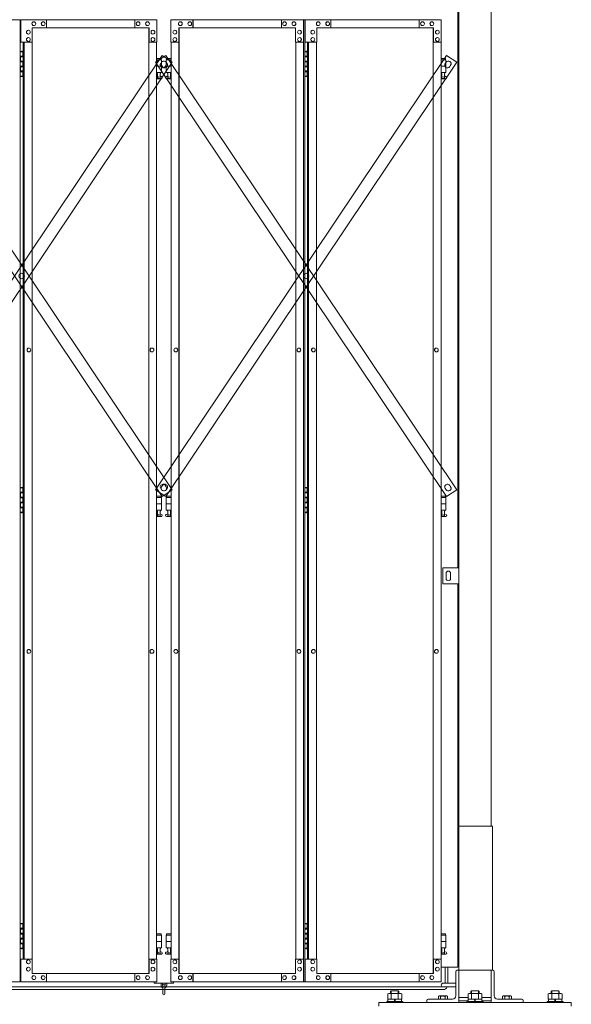
# Model space of a CAD drawing. Units: millimetres. Extents: x 5012 to 33146, y 470 to 10471.
# Drawn here: x 12882 to 14600, y 2254 to 5325 of the extents above; entities that cross this region are included whole.
import ezdxf

# ---------------------------------------------------------------- set-up
doc = ezdxf.new("R2010")
doc.units = ezdxf.units.MM
doc.layers.add('実線', color=3, linetype='Continuous', lineweight=18)
doc.layers.add('細線', color=4, linetype='Continuous', lineweight=9)

msp = doc.modelspace()

# ---------------------------------------------------------------- linework, layer by layer
at = {"layer": '実線', "ltscale": 0.05}
for p, q in [((14350, 6760), (14350, 2810)), ((14250, 6360), (14250, 2260)), ((14247, 3615), (14247, 6045)), ((12467, 5324.6), (12883.6, 5324.6)), ((12883.6, 5324.6), (12883.6, 2324.6)), ((13309, 5324.6), (12884.8, 5324.6)), ((12884.8, 5254.6), (12884.8, 5324.6)), ((12925.7, 5318.1), (12925.8, 5318.1)), ((12955, 5318.1), (12955.1, 5318.1)), ((12964.8, 5324.6), (12964.8, 5299.6)), ((13240.1, 5324.6), (13240.1, 5299.6)), ((13240.6, 5299.6), (13240.6, 5324.6)), ((13250.4, 5318.1), (13250.5, 5318.1)), ((13279.7, 5318.1), (13279.8, 5318.1)), ((13309, 5324.6), (13309, 5254.6)), ((13353, 5324.6), (13769.6, 5324.6)), ((13353, 5324.6), (13353, 5254.6)), ((13382.3, 5318.1), (13382.2, 5318.1)), ((13411.6, 5318.1), (13411.5, 5318.1)), ((13421.4, 5299.6), (13421.4, 5324.6)), ((13421.9, 5324.6), (13421.9, 5299.6)), ((13697.2, 5324.6), (13697.2, 5299.6)), ((13707, 5318.1), (13706.9, 5318.1)), ((13736.3, 5318.1), (13736.2, 5318.1)), ((13765.6, 5254.6), (13765.6, 5324.6)), ((13766.1, 2324.6), (13766.1, 5324.6)), ((13769.6, 5324.6), (13769.6, 2324.6)), ((14195, 5324.6), (13770.8, 5324.6)), ((13770.8, 5254.6), (13770.8, 5324.6)), ((13811.7, 5318.1), (13811.8, 5318.1)), ((13841, 5318.1), (13841.1, 5318.1)), ((13850.8, 5324.6), (13850.8, 5299.6)), ((14126.1, 5324.6), (14126.1, 5299.6)), ((14126.6, 5299.6), (14126.6, 5324.6)), ((14136.4, 5318.1), (14136.5, 5318.1)), ((14165.7, 5318.1), (14165.8, 5318.1)), ((14195, 5324.6), (14195, 5254.6)), ((12908.6, 5291.6), (12908.8, 5291.6)), ((13284.6, 5299.6), (12920.9, 5299.6)), ((12920.9, 5299.6), (12920.9, 5254.6)), ((12925.7, 5306.1), (12925.8, 5306.1)), ((12955, 5306.1), (12955.1, 5306.1)), ((13250.4, 5306.1), (13250.5, 5306.1)), ((13279.7, 5306.1), (13279.8, 5306.1)), ((13283.6, 5299.6), (13283.6, 2349.6)), ((13284, 2349.6), (13284, 5299.6)), ((13284.6, 5254.6), (13284.6, 5299.6)), ((13296.8, 5291.6), (13296.9, 5291.6)), ((13365.2, 5291.6), (13365.1, 5291.6)), ((13377.4, 5299.6), (13741.1, 5299.6)), ((13377.4, 5254.6), (13377.4, 5299.6)), ((13378, 2349.6), (13378, 5299.6)), ((13378.4, 5299.6), (13378.4, 2349.6)), ((13382.3, 5306.1), (13382.2, 5306.1)), ((13411.6, 5306.1), (13411.5, 5306.1)), ((13707, 5306.1), (13706.9, 5306.1)), ((13736.3, 5306.1), (13736.2, 5306.1)), ((13741.1, 5299.6), (13741.1, 5254.6)), ((13753.4, 5291.6), (13753.2, 5291.6)), ((13794.6, 5291.6), (13794.8, 5291.6)), ((14170.6, 5299.6), (13806.9, 5299.6)), ((13806.9, 5299.6), (13806.9, 5254.6)), ((13811.7, 5306.1), (13811.8, 5306.1)), ((13841, 5306.1), (13841.1, 5306.1)), ((14136.4, 5306.1), (14136.5, 5306.1)), ((14165.7, 5306.1), (14165.8, 5306.1)), ((14169.6, 5299.6), (14169.6, 2349.6)), ((14170, 2349.6), (14170, 5299.6)), ((14170.6, 5254.6), (14170.6, 5299.6)), ((14182.8, 5291.6), (14182.9, 5291.6)), ((12920.9, 5254.6), (12884.8, 5254.6)), ((12892.4, 5254.6), (12892.4, 2394.6)), ((12895.9, 2394.6), (12895.9, 5254.6)), ((12908.6, 5279.6), (12908.8, 5279.6)), ((12908.6, 5268.6), (12908.8, 5268.6)), ((12908.6, 5256.6), (12908.8, 5256.6)), ((12920.3, 5254.6), (12920.3, 2394.6)), ((13309, 5254.6), (13284, 5254.6)), ((13296.8, 5279.6), (13296.9, 5279.6)), ((13296.8, 5268.6), (13296.9, 5268.6)), ((13296.8, 5256.6), (13296.9, 5256.6)), ((13308.4, 2394.6), (13308.4, 5254.6)), ((13353, 5254.6), (13378, 5254.6)), ((13353.6, 2394.6), (13353.6, 5254.6)), ((13365.2, 5279.6), (13365.1, 5279.6)), ((13365.2, 5268.6), (13365.1, 5268.6)), ((13365.2, 5256.6), (13365.1, 5256.6)), ((13741.1, 5254.6), (13766.1, 5254.6)), ((13741.7, 5254.6), (13741.7, 2394.6)), ((13753.4, 5279.6), (13753.2, 5279.6)), ((13753.4, 5268.6), (13753.2, 5268.6)), ((13753.4, 5256.6), (13753.2, 5256.6)), ((13806.9, 5254.6), (13770.8, 5254.6)), ((13778.4, 5254.6), (13778.4, 2394.6)), ((13781.9, 2394.6), (13781.9, 5254.6)), ((13794.6, 5279.6), (13794.8, 5279.6)), ((13794.6, 5268.6), (13794.8, 5268.6)), ((13794.6, 5256.6), (13794.8, 5256.6)), ((13806.3, 5254.6), (13806.3, 2394.6)), ((14195, 5254.6), (14170, 5254.6)), ((14182.8, 5279.6), (14182.9, 5279.6)), ((14182.8, 5268.6), (14182.9, 5268.6)), ((14182.8, 5256.6), (14182.9, 5256.6)), ((14194.4, 2394.6), (14194.4, 5254.6)), ((12883.6, 5224.6), (12891.5, 5224.6)), ((12887, 5226.1), (12884.5, 5225.6)), ((12884.5, 5224.6), (12884.5, 5225.6)), ((12888, 5226.1), (12887, 5226.1)), ((12888, 5226.1), (12889, 5226.1)), ((12889, 5226.1), (12891.5, 5225.6)), ((12891.5, 5224.6), (12891.5, 5225.6)), ((12891.5, 5208.6), (12891.5, 5224.6)), ((12892, 5224.6), (12892.4, 5224.6)), ((12892, 5208.6), (12892, 5224.6)), ((13769.6, 5224.6), (13777.5, 5224.6)), ((13773, 5226.1), (13770.5, 5225.6)), ((13770.5, 5224.6), (13770.5, 5225.6)), ((13774, 5226.1), (13773, 5226.1)), ((13774, 5226.1), (13775, 5226.1)), ((13775, 5226.1), (13777.5, 5225.6)), ((13777.5, 5224.6), (13777.5, 5225.6)), ((13777.5, 5208.6), (13777.5, 5224.6)), ((13778, 5224.6), (13778.4, 5224.6)), ((13778, 5208.6), (13778, 5224.6)), ((12884, 5211.1), (12891.5, 5211.1)), ((12884, 5211.1), (12884, 5193.1)), ((12884, 5193.1), (12891.5, 5193.1)), ((12884.5, 5211.1), (12884.5, 5193.1)), ((12884.5, 5208.6), (12892, 5208.6)), ((12884.5, 5195.6), (12892, 5195.6)), ((12891.5, 5177.6), (12891.5, 5195.6)), ((12892, 5177.6), (12892, 5195.6)), ((13322.5, 5203.6), (13308.4, 5203.6)), ((13308.4, 5199.6), (13323.5, 5199.6)), ((13322.5, 5203.6), (13322.5, 5199.6)), ((13323.5, 5199.6), (13323.5, 5159.6)), ((13353.6, 5199.6), (13338.5, 5199.6)), ((13338.5, 5199.6), (13338.5, 5159.6)), ((13339.5, 5203.6), (13339.5, 5199.6)), ((13339.5, 5203.6), (13353.6, 5203.6)), ((13770, 5211.1), (13777.5, 5211.1)), ((13770, 5211.1), (13770, 5193.1)), ((13770, 5193.1), (13777.5, 5193.1)), ((13770.5, 5211.1), (13770.5, 5193.1)), ((13770.5, 5208.6), (13778, 5208.6)), ((13770.5, 5195.6), (13778, 5195.6)), ((13777.5, 5177.6), (13777.5, 5195.6)), ((13778, 5177.6), (13778, 5195.6)), ((14208.5, 5203.6), (14194.4, 5203.6)), ((14194.4, 5199.6), (14209.5, 5199.6)), ((14208.5, 5203.6), (14208.5, 5199.6)), ((14209.5, 5199.6), (14209.5, 5159.6)), ((12884, 5180.1), (12884.5, 5180.1)), ((12884, 5180.1), (12884, 5162.1)), ((12884, 5162.1), (12891.5, 5162.1)), ((12884.5, 5180.1), (12891.5, 5180.1)), ((12884.5, 5180.1), (12884.5, 5162.1)), ((12884.5, 5177.6), (12892, 5177.6)), ((12884.5, 5164.6), (12892, 5164.6)), ((12891.5, 5148.6), (12891.5, 5164.6)), ((12892, 5148.6), (12892, 5164.6)), ((13308.4, 5179.6), (13323.5, 5179.6)), ((13308.4, 5159.6), (13323.5, 5159.6)), ((13310, 5159.6), (13310, 5156.6)), ((13320, 5159.6), (13320, 5156.6)), ((13353.6, 5179.6), (13338.5, 5179.6)), ((13353.6, 5159.6), (13338.5, 5159.6)), ((13342, 5159.6), (13342, 5156.6)), ((13352, 5159.6), (13352, 5156.6)), ((13770, 5180.1), (13770.5, 5180.1)), ((13770, 5180.1), (13770, 5162.1)), ((13770, 5162.1), (13777.5, 5162.1)), ((13770.5, 5180.1), (13777.5, 5180.1)), ((13770.5, 5180.1), (13770.5, 5162.1)), ((13770.5, 5177.6), (13778, 5177.6)), ((13770.5, 5164.6), (13778, 5164.6)), ((13777.5, 5148.6), (13777.5, 5164.6)), ((13778, 5148.6), (13778, 5164.6)), ((14194.4, 5179.6), (14209.5, 5179.6)), ((14194.4, 5159.6), (14209.5, 5159.6)), ((14196, 5159.6), (14196, 5156.6)), ((14206, 5159.6), (14206, 5156.6)), ((12891.5, 5148.6), (12883.6, 5148.6)), ((12884.5, 5148.6), (12884.5, 5147.6)), ((12887, 5147.1), (12884.5, 5147.6)), ((12888, 5147.1), (12887, 5147.1)), ((12888, 5147.1), (12889, 5147.1)), ((12889, 5147.1), (12891.5, 5147.6)), ((12891.5, 5148.6), (12891.5, 5147.6)), ((12892.4, 5148.6), (12892, 5148.6)), ((13308.4, 5147.8), (13310.8, 5149)), ((13323, 5140.6), (13308.4, 5140.6)), ((13310, 5156.6), (13310.8, 5156.6)), ((13310.8, 5141.6), (13310.8, 5156.6)), ((13319.2, 5141.6), (13310.8, 5141.6)), ((13319.2, 5141.6), (13319.2, 5156.6)), ((13320, 5156.6), (13319.2, 5156.6)), ((13324.4, 5146.2), (13319.2, 5149)), ((13337.6, 5146.2), (13342.8, 5149)), ((13339, 5140.6), (13353.6, 5140.6)), ((13342, 5156.6), (13342.8, 5156.6)), ((13342.8, 5141.6), (13342.8, 5156.6)), ((13342.8, 5141.6), (13351.2, 5141.6)), ((13351.2, 5141.6), (13351.2, 5156.6)), ((13352, 5156.6), (13351.2, 5156.6)), ((13353.6, 5147.8), (13351.2, 5149)), ((13777.5, 5148.6), (13769.6, 5148.6)), ((13770.5, 5148.6), (13770.5, 5147.6)), ((13773, 5147.1), (13770.5, 5147.6)), ((13774, 5147.1), (13773, 5147.1)), ((13774, 5147.1), (13775, 5147.1)), ((13775, 5147.1), (13777.5, 5147.6)), ((13777.5, 5148.6), (13777.5, 5147.6)), ((13778.4, 5148.6), (13778, 5148.6)), ((14194.4, 5147.8), (14196.8, 5149)), ((14209, 5140.6), (14194.4, 5140.6)), ((14196, 5156.6), (14196.8, 5156.6)), ((14196.8, 5141.6), (14196.8, 5156.6)), ((14205.2, 5141.6), (14196.8, 5141.6)), ((14205.2, 5141.6), (14205.2, 5156.6)), ((14206, 5156.6), (14205.2, 5156.6)), ((14210.4, 5146.2), (14205.2, 5149)), ((12910.4, 4300.6), (12910.5, 4300.6)), ((13293.7, 4300.6), (13293.8, 4300.6)), ((13368.3, 4300.6), (13368.2, 4300.6)), ((13751.6, 4300.6), (13751.5, 4300.6)), ((13796.4, 4300.6), (13796.5, 4300.6)), ((14179.7, 4300.6), (14179.8, 4300.6)), ((12910.4, 4288.6), (12910.5, 4288.6)), ((13293.7, 4288.6), (13293.8, 4288.6)), ((13368.3, 4288.6), (13368.2, 4288.6)), ((13751.6, 4288.6), (13751.5, 4288.6)), ((13796.4, 4288.6), (13796.5, 4288.6)), ((14179.7, 4288.6), (14179.8, 4288.6)), ((12883.6, 3864.6), (12891.5, 3864.6)), ((12884, 3851.1), (12891.5, 3851.1)), ((12884, 3851.1), (12884, 3833.1)), ((12887, 3866.1), (12884.5, 3865.6)), ((12884.5, 3864.6), (12884.5, 3865.6)), ((12884.5, 3851.1), (12884.5, 3833.1)), ((12884.5, 3848.6), (12892, 3848.6)), ((12888, 3866.1), (12887, 3866.1)), ((12888, 3866.1), (12889, 3866.1)), ((12889, 3866.1), (12891.5, 3865.6)), ((12891.5, 3864.6), (12891.5, 3865.6)), ((12891.5, 3848.6), (12891.5, 3864.6)), ((12892, 3864.6), (12892.4, 3864.6)), ((12892, 3848.6), (12892, 3864.6)), ((13322.5, 3838.6), (13308.4, 3838.6)), ((13322.5, 3838.6), (13322.5, 3834.6)), ((13339.5, 3838.6), (13339.5, 3834.6)), ((13339.5, 3838.6), (13353.6, 3838.6)), ((13769.6, 3864.6), (13777.5, 3864.6)), ((13770, 3851.1), (13777.5, 3851.1)), ((13770, 3851.1), (13770, 3833.1)), ((13773, 3866.1), (13770.5, 3865.6)), ((13770.5, 3864.6), (13770.5, 3865.6)), ((13770.5, 3851.1), (13770.5, 3833.1)), ((13770.5, 3848.6), (13778, 3848.6)), ((13774, 3866.1), (13773, 3866.1)), ((13774, 3866.1), (13775, 3866.1)), ((13775, 3866.1), (13777.5, 3865.6)), ((13777.5, 3864.6), (13777.5, 3865.6)), ((13777.5, 3848.6), (13777.5, 3864.6)), ((13778, 3864.6), (13778.4, 3864.6)), ((13778, 3848.6), (13778, 3864.6)), ((14208.5, 3838.6), (14194.4, 3838.6)), ((14208.5, 3838.6), (14208.5, 3834.6)), ((12884, 3833.1), (12891.5, 3833.1)), ((12884, 3820.1), (12884.5, 3820.1)), ((12884, 3820.1), (12884, 3802.1)), ((12884.5, 3835.6), (12892, 3835.6)), ((12884.5, 3820.1), (12891.5, 3820.1)), ((12884.5, 3820.1), (12884.5, 3802.1)), ((12884.5, 3817.6), (12892, 3817.6)), ((12891.5, 3817.6), (12891.5, 3835.6)), ((12892, 3817.6), (12892, 3835.6)), ((13308.4, 3834.6), (13323.5, 3834.6)), ((13308.4, 3814.6), (13323.5, 3814.6)), ((13323.5, 3834.6), (13323.5, 3794.6)), ((13353.6, 3834.6), (13338.5, 3834.6)), ((13338.5, 3834.6), (13338.5, 3794.6)), ((13353.6, 3814.6), (13338.5, 3814.6)), ((13770, 3833.1), (13777.5, 3833.1)), ((13770, 3820.1), (13770.5, 3820.1)), ((13770, 3820.1), (13770, 3802.1)), ((13770.5, 3835.6), (13778, 3835.6)), ((13770.5, 3820.1), (13777.5, 3820.1)), ((13770.5, 3820.1), (13770.5, 3802.1)), ((13770.5, 3817.6), (13778, 3817.6)), ((13777.5, 3817.6), (13777.5, 3835.6)), ((13778, 3817.6), (13778, 3835.6)), ((14194.4, 3834.6), (14209.5, 3834.6)), ((14194.4, 3814.6), (14209.5, 3814.6)), ((14209.5, 3834.6), (14209.5, 3794.6)), ((12891.5, 3788.6), (12883.6, 3788.6)), ((12884, 3802.1), (12891.5, 3802.1)), ((12884.5, 3804.6), (12892, 3804.6)), ((12884.5, 3788.6), (12884.5, 3787.6)), ((12887, 3787.1), (12884.5, 3787.6)), ((12888, 3787.1), (12887, 3787.1)), ((12888, 3787.1), (12889, 3787.1)), ((12889, 3787.1), (12891.5, 3787.6)), ((12891.5, 3788.6), (12891.5, 3804.6)), ((12891.5, 3788.6), (12891.5, 3787.6)), ((12892, 3788.6), (12892, 3804.6)), ((12892.4, 3788.6), (12892, 3788.6)), ((13308.4, 3794.6), (13323.5, 3794.6)), ((13308.4, 3782.8), (13310.8, 3784)), ((13310, 3794.6), (13310, 3791.6)), ((13310, 3791.6), (13310.8, 3791.6)), ((13310.8, 3776.6), (13310.8, 3791.6)), ((13319.2, 3776.6), (13319.2, 3791.6)), ((13320, 3791.6), (13319.2, 3791.6)), ((13324.4, 3781.2), (13319.2, 3784)), ((13320, 3794.6), (13320, 3791.6)), ((13337.6, 3781.2), (13342.8, 3784)), ((13353.6, 3794.6), (13338.5, 3794.6)), ((13342, 3794.6), (13342, 3791.6)), ((13342, 3791.6), (13342.8, 3791.6)), ((13342.8, 3776.6), (13342.8, 3791.6)), ((13351.2, 3776.6), (13351.2, 3791.6)), ((13352, 3791.6), (13351.2, 3791.6)), ((13353.6, 3782.8), (13351.2, 3784)), ((13352, 3794.6), (13352, 3791.6)), ((13777.5, 3788.6), (13769.6, 3788.6)), ((13770, 3802.1), (13777.5, 3802.1)), ((13770.5, 3804.6), (13778, 3804.6)), ((13770.5, 3788.6), (13770.5, 3787.6)), ((13773, 3787.1), (13770.5, 3787.6)), ((13774, 3787.1), (13773, 3787.1)), ((13774, 3787.1), (13775, 3787.1)), ((13775, 3787.1), (13777.5, 3787.6)), ((13777.5, 3788.6), (13777.5, 3804.6)), ((13777.5, 3788.6), (13777.5, 3787.6)), ((13778, 3788.6), (13778, 3804.6)), ((13778.4, 3788.6), (13778, 3788.6)), ((14194.4, 3794.6), (14209.5, 3794.6)), ((14194.4, 3782.8), (14196.8, 3784)), ((14196, 3794.6), (14196, 3791.6)), ((14196, 3791.6), (14196.8, 3791.6)), ((14196.8, 3776.6), (14196.8, 3791.6)), ((14205.2, 3776.6), (14205.2, 3791.6)), ((14206, 3791.6), (14205.2, 3791.6)), ((14210.4, 3781.2), (14205.2, 3784)), ((14206, 3794.6), (14206, 3791.6)), ((13323, 3775.6), (13308.4, 3775.6)), ((13319.2, 3776.6), (13310.8, 3776.6)), ((13339, 3775.6), (13353.6, 3775.6)), ((13342.8, 3776.6), (13351.2, 3776.6)), ((14209, 3775.6), (14194.4, 3775.6)), ((14205.2, 3776.6), (14196.8, 3776.6)), ((14200, 3615), (14250, 3615)), ((14200, 3565), (14200, 3615)), ((14210, 3598), (14210, 3590)), ((14224, 3598), (14224, 3590)), ((14250, 3615), (14250, 3565)), ((14250, 3565), (14200, 3565)), ((14210, 3582), (14210, 3590)), ((14224, 3582), (14224, 3590)), ((14247, 2370), (14247, 3565)), ((12910.4, 3360.6), (12910.5, 3360.6)), ((12910.4, 3348.6), (12910.5, 3348.6)), ((13293.7, 3360.6), (13293.8, 3360.6)), ((13293.7, 3348.6), (13293.8, 3348.6)), ((13368.3, 3360.6), (13368.2, 3360.6)), ((13368.3, 3348.6), (13368.2, 3348.6)), ((13751.6, 3360.6), (13751.5, 3360.6)), ((13751.6, 3348.6), (13751.5, 3348.6)), ((13796.4, 3360.6), (13796.5, 3360.6)), ((13796.4, 3348.6), (13796.5, 3348.6)), ((14179.7, 3360.6), (14179.8, 3360.6)), ((14179.7, 3348.6), (14179.8, 3348.6)), ((14355, 2810), (14250, 2810)), ((14355, 2360), (14355, 2810)), ((12883.6, 2504.6), (12891.5, 2504.6)), ((12884, 2491.1), (12891.5, 2491.1)), ((12884, 2491.1), (12884, 2473.1)), ((12887, 2506.1), (12884.5, 2505.6)), ((12884.5, 2504.6), (12884.5, 2505.6)), ((12884.5, 2491.1), (12884.5, 2473.1)), ((12884.5, 2488.6), (12892, 2488.6)), ((12888, 2506.1), (12887, 2506.1)), ((12888, 2506.1), (12889, 2506.1)), ((12889, 2506.1), (12891.5, 2505.6)), ((12891.5, 2504.6), (12891.5, 2505.6)), ((12891.5, 2488.6), (12891.5, 2504.6)), ((12892, 2504.6), (12892.4, 2504.6)), ((12892, 2488.6), (12892, 2504.6)), ((13769.6, 2504.6), (13777.5, 2504.6)), ((13770, 2491.1), (13777.5, 2491.1)), ((13770, 2491.1), (13770, 2473.1)), ((13773, 2506.1), (13770.5, 2505.6)), ((13770.5, 2504.6), (13770.5, 2505.6)), ((13770.5, 2491.1), (13770.5, 2473.1)), ((13770.5, 2488.6), (13778, 2488.6)), ((13774, 2506.1), (13773, 2506.1)), ((13774, 2506.1), (13775, 2506.1)), ((13775, 2506.1), (13777.5, 2505.6)), ((13777.5, 2504.6), (13777.5, 2505.6)), ((13777.5, 2488.6), (13777.5, 2504.6)), ((13778, 2504.6), (13778.4, 2504.6)), ((13778, 2488.6), (13778, 2504.6)), ((12884, 2473.1), (12891.5, 2473.1)), ((12884, 2460.1), (12884.5, 2460.1)), ((12884, 2460.1), (12884, 2442.1)), ((12884.5, 2475.6), (12892, 2475.6)), ((12884.5, 2460.1), (12891.5, 2460.1)), ((12884.5, 2460.1), (12884.5, 2442.1)), ((12884.5, 2457.6), (12892, 2457.6)), ((12891.5, 2457.6), (12891.5, 2475.6)), ((12892, 2457.6), (12892, 2475.6)), ((13322.5, 2473.6), (13308.4, 2473.6)), ((13308.4, 2469.6), (13323.5, 2469.6)), ((13322.5, 2473.6), (13322.5, 2469.6)), ((13323.5, 2469.6), (13323.5, 2429.6)), ((13353.6, 2469.6), (13338.5, 2469.6)), ((13338.5, 2469.6), (13338.5, 2429.6)), ((13339.5, 2473.6), (13339.5, 2469.6)), ((13339.5, 2473.6), (13353.6, 2473.6)), ((13770, 2473.1), (13777.5, 2473.1)), ((13770, 2460.1), (13770.5, 2460.1)), ((13770, 2460.1), (13770, 2442.1)), ((13770.5, 2475.6), (13778, 2475.6)), ((13770.5, 2460.1), (13777.5, 2460.1)), ((13770.5, 2460.1), (13770.5, 2442.1)), ((13770.5, 2457.6), (13778, 2457.6)), ((13777.5, 2457.6), (13777.5, 2475.6)), ((13778, 2457.6), (13778, 2475.6)), ((14208.5, 2473.6), (14194.4, 2473.6)), ((14194.4, 2469.6), (14209.5, 2469.6)), ((14208.5, 2473.6), (14208.5, 2469.6)), ((14209.5, 2469.6), (14209.5, 2429.6)), ((12891.5, 2428.6), (12883.6, 2428.6)), ((12884, 2442.1), (12891.5, 2442.1)), ((12884.5, 2444.6), (12892, 2444.6)), ((12884.5, 2428.6), (12884.5, 2427.6)), ((12887, 2427.1), (12884.5, 2427.6)), ((12888, 2427.1), (12887, 2427.1)), ((12888, 2427.1), (12889, 2427.1)), ((12889, 2427.1), (12891.5, 2427.6)), ((12891.5, 2428.6), (12891.5, 2444.6)), ((12891.5, 2428.6), (12891.5, 2427.6)), ((12892, 2428.6), (12892, 2444.6)), ((12892.4, 2428.6), (12892, 2428.6)), ((13308.4, 2449.6), (13323.5, 2449.6)), ((13308.4, 2429.6), (13323.5, 2429.6)), ((13310, 2429.6), (13310, 2426.6)), ((13310, 2426.6), (13310.8, 2426.6)), ((13310.8, 2411.6), (13310.8, 2426.6)), ((13319.2, 2411.6), (13319.2, 2426.6)), ((13320, 2426.6), (13319.2, 2426.6)), ((13320, 2429.6), (13320, 2426.6)), ((13353.6, 2449.6), (13338.5, 2449.6)), ((13353.6, 2429.6), (13338.5, 2429.6)), ((13342, 2429.6), (13342, 2426.6)), ((13342, 2426.6), (13342.8, 2426.6)), ((13342.8, 2411.6), (13342.8, 2426.6)), ((13351.2, 2411.6), (13351.2, 2426.6)), ((13352, 2426.6), (13351.2, 2426.6)), ((13352, 2429.6), (13352, 2426.6)), ((13777.5, 2428.6), (13769.6, 2428.6)), ((13770, 2442.1), (13777.5, 2442.1)), ((13770.5, 2444.6), (13778, 2444.6)), ((13770.5, 2428.6), (13770.5, 2427.6)), ((13773, 2427.1), (13770.5, 2427.6)), ((13774, 2427.1), (13773, 2427.1)), ((13774, 2427.1), (13775, 2427.1)), ((13775, 2427.1), (13777.5, 2427.6)), ((13777.5, 2428.6), (13777.5, 2444.6)), ((13777.5, 2428.6), (13777.5, 2427.6)), ((13778, 2428.6), (13778, 2444.6)), ((13778.4, 2428.6), (13778, 2428.6)), ((14194.4, 2449.6), (14209.5, 2449.6)), ((14194.4, 2429.6), (14209.5, 2429.6)), ((14196, 2429.6), (14196, 2426.6)), ((14196, 2426.6), (14196.8, 2426.6)), ((14196.8, 2411.6), (14196.8, 2426.6)), ((14205.2, 2411.6), (14205.2, 2426.6)), ((14206, 2426.6), (14205.2, 2426.6)), ((14206, 2429.6), (14206, 2426.6)), ((13308.4, 2417.8), (13310.8, 2419)), ((13323, 2410.6), (13308.4, 2410.6)), ((13319.2, 2411.6), (13310.8, 2411.6)), ((13324.4, 2416.2), (13319.2, 2419)), ((13337.6, 2416.2), (13342.8, 2419)), ((13339, 2410.6), (13353.6, 2410.6)), ((13342.8, 2411.6), (13351.2, 2411.6)), ((13353.6, 2417.8), (13351.2, 2419)), ((14194.4, 2417.8), (14196.8, 2419)), ((14209, 2410.6), (14194.4, 2410.6)), ((14205.2, 2411.6), (14196.8, 2411.6)), ((14210.4, 2416.2), (14205.2, 2419)), ((12920.9, 2394.6), (12884.8, 2394.6)), ((12884.8, 2394.6), (12884.8, 2324.6)), ((12908.6, 2392.6), (12908.8, 2392.6)), ((12908.6, 2380.6), (12908.8, 2380.6)), ((12908.6, 2369.6), (12908.8, 2369.6)), ((12920.9, 2349.6), (12920.9, 2394.6)), ((13309, 2394.6), (13284, 2394.6)), ((13284.6, 2394.6), (13284.6, 2349.6)), ((13296.8, 2392.6), (13296.9, 2392.6)), ((13296.8, 2380.6), (13296.9, 2380.6)), ((13296.8, 2369.6), (13296.9, 2369.6)), ((13309, 2324.6), (13309, 2394.6)), ((13353, 2324.6), (13353, 2394.6)), ((13353, 2394.6), (13378, 2394.6)), ((13365.2, 2392.6), (13365.1, 2392.6)), ((13365.2, 2380.6), (13365.1, 2380.6)), ((13365.2, 2369.6), (13365.1, 2369.6)), ((13377.4, 2394.6), (13377.4, 2349.6)), ((13741.1, 2349.6), (13741.1, 2394.6)), ((13741.1, 2394.6), (13766.1, 2394.6)), ((13753.4, 2392.6), (13753.2, 2392.6)), ((13753.4, 2380.6), (13753.2, 2380.6)), ((13753.4, 2369.6), (13753.2, 2369.6)), ((13765.6, 2394.6), (13765.6, 2324.6)), ((13806.9, 2394.6), (13770.8, 2394.6)), ((13770.8, 2394.6), (13770.8, 2324.6)), ((13794.6, 2392.6), (13794.8, 2392.6)), ((13794.6, 2380.6), (13794.8, 2380.6)), ((13794.6, 2369.6), (13794.8, 2369.6)), ((13806.9, 2349.6), (13806.9, 2394.6)), ((14195, 2394.6), (14170, 2394.6)), ((14170.6, 2394.6), (14170.6, 2349.6)), ((14182.8, 2392.6), (14182.9, 2392.6)), ((14182.8, 2380.6), (14182.9, 2380.6)), ((14182.8, 2369.6), (14182.9, 2369.6)), ((14195, 2324.6), (14195, 2394.6)), ((14195, 2370), (14247, 2370)), ((12908.6, 2357.6), (12908.8, 2357.6)), ((13284.6, 2349.6), (12920.9, 2349.6)), ((12925.7, 2343.1), (12925.8, 2343.1)), ((12955, 2343.1), (12955.1, 2343.1)), ((12964.8, 2324.6), (12964.8, 2349.6)), ((13240.1, 2324.6), (13240.1, 2349.6)), ((13240.6, 2349.6), (13240.6, 2324.6)), ((13250.4, 2343.1), (13250.5, 2343.1)), ((13279.7, 2343.1), (13279.8, 2343.1)), ((13296.8, 2357.6), (13296.9, 2357.6)), ((13365.2, 2357.6), (13365.1, 2357.6)), ((13377.4, 2349.6), (13741.1, 2349.6)), ((13382.3, 2343.1), (13382.2, 2343.1)), ((13411.6, 2343.1), (13411.5, 2343.1)), ((13421.4, 2349.6), (13421.4, 2324.6)), ((13421.9, 2324.6), (13421.9, 2349.6)), ((13697.2, 2324.6), (13697.2, 2349.6)), ((13707, 2343.1), (13706.9, 2343.1)), ((13736.3, 2343.1), (13736.2, 2343.1)), ((13753.4, 2357.6), (13753.2, 2357.6)), ((13794.6, 2357.6), (13794.8, 2357.6)), ((14170.6, 2349.6), (13806.9, 2349.6)), ((13811.7, 2343.1), (13811.8, 2343.1)), ((13841, 2343.1), (13841.1, 2343.1)), ((13850.8, 2324.6), (13850.8, 2349.6)), ((14126.1, 2324.6), (14126.1, 2349.6)), ((14126.6, 2349.6), (14126.6, 2324.6)), ((14136.4, 2343.1), (14136.5, 2343.1)), ((14165.7, 2343.1), (14165.8, 2343.1)), ((14182.8, 2357.6), (14182.9, 2357.6)), ((14240, 2355.5), (14240, 2280)), ((14250, 2360), (14244.5, 2360)), ((14250, 2360), (14355.5, 2360)), ((14350, 2260), (14350, 2360)), ((14360, 2355.5), (14360, 2280)), ((12467, 2324.6), (12883.6, 2324.6)), ((13309, 2324.6), (12884.8, 2324.6)), ((12925.7, 2331.1), (12925.8, 2331.1)), ((12955, 2331.1), (12955.1, 2331.1)), ((13250.4, 2331.1), (13250.5, 2331.1)), ((13279.7, 2331.1), (13279.8, 2331.1)), ((13301, 2324.6), (13301, 2319.6)), ((13301, 2319.6), (13361, 2319.6)), ((13322, 2319.6), (13322, 2313.6)), ((13327, 2313.6), (13327, 2319.6)), ((13328, 2312.6), (13328, 2286.6)), ((13334, 2286.6), (13334, 2312.6)), ((13335, 2313.6), (13335, 2319.6)), ((13340, 2319.6), (13340, 2313.6)), ((13353, 2324.6), (13769.6, 2324.6)), ((13361, 2319.6), (13361, 2324.6)), ((13382.3, 2331.1), (13382.2, 2331.1)), ((13411.6, 2331.1), (13411.5, 2331.1)), ((13707, 2331.1), (13706.9, 2331.1)), ((13736.3, 2331.1), (13736.2, 2331.1)), ((14195, 2324.6), (13770.8, 2324.6)), ((13811.7, 2331.1), (13811.8, 2331.1)), ((13841, 2331.1), (13841.1, 2331.1)), ((14136.4, 2331.1), (14136.5, 2331.1)), ((14165.7, 2331.1), (14165.8, 2331.1)), ((14240, 2320), (14201, 2320)), ((14240, 2308), (14201, 2308)), ((14031.3, 2288), (14028.3, 2286.3)), ((14028.3, 2270), (14028.3, 2286.3)), ((14031.3, 2288), (14068.8, 2288)), ((14034.7, 2288), (14033.8, 2288)), ((14035.6, 2287.9), (14034.7, 2288)), ((14036.5, 2287.8), (14035.6, 2287.9)), ((14037.2, 2287.6), (14036.5, 2287.8)), ((14037.9, 2287.4), (14037.2, 2287.6)), ((14039.3, 2296), (14037.3, 2294)), ((14037.3, 2288), (14037.3, 2294)), ((14038.4, 2287.2), (14037.9, 2287.4)), ((14038.8, 2286.9), (14038.4, 2287.2)), ((14039.1, 2286.6), (14038.8, 2286.9)), ((14039.2, 2286.3), (14039.1, 2286.6)), ((14039.3, 2286.6), (14039.2, 2286.3)), ((14039.2, 2270), (14039.2, 2286.3)), ((14039.2, 2286.3), (14039.2, 2286.3)), ((14039.2, 2286.3), (14039.2, 2286.3)), ((14060.7, 2296), (14039.3, 2296)), ((14039.8, 2286.9), (14039.3, 2286.6)), ((14040.6, 2287.2), (14039.8, 2286.9)), ((14041.7, 2287.4), (14040.6, 2287.2)), ((14043, 2287.6), (14041.7, 2287.4)), ((14044.6, 2287.8), (14043, 2287.6)), ((14046.3, 2287.9), (14044.6, 2287.8)), ((14048.1, 2288), (14046.3, 2287.9)), ((14050, 2288), (14048.1, 2288)), ((14051.9, 2288), (14050, 2288)), ((14053.7, 2287.9), (14051.9, 2288)), ((14055.4, 2287.8), (14053.7, 2287.9)), ((14057, 2287.6), (14055.4, 2287.8)), ((14058.3, 2287.4), (14057, 2287.6)), ((14059.4, 2287.2), (14058.3, 2287.4)), ((14060.2, 2286.9), (14059.4, 2287.2)), ((14060.7, 2286.6), (14060.2, 2286.9)), ((14060.7, 2296), (14062.7, 2294)), ((14060.8, 2286.3), (14060.7, 2286.6)), ((14060.9, 2286.6), (14060.8, 2286.3)), ((14060.8, 2270), (14060.8, 2286.3)), ((14060.8, 2286.3), (14060.8, 2286.3)), ((14061.2, 2286.9), (14060.9, 2286.6)), ((14061.6, 2287.2), (14061.2, 2286.9)), ((14062.1, 2287.4), (14061.6, 2287.2)), ((14062.8, 2287.6), (14062.1, 2287.4)), ((14062.7, 2288), (14062.7, 2294)), ((14063.5, 2287.8), (14062.8, 2287.6)), ((14064.4, 2287.9), (14063.5, 2287.8)), ((14065.3, 2288), (14064.4, 2287.9)), ((14066.2, 2288), (14065.3, 2288)), ((14066.2, 2288), (14066.2, 2288)), ((14068.8, 2288), (14071.7, 2286.3)), ((14071.7, 2270), (14071.7, 2286.3)), ((14188, 2280), (14186.1, 2278.9)), ((14186.1, 2278.9), (14186.1, 2270)), ((14212, 2280), (14188, 2280)), ((14190.2, 2280), (14189.6, 2280)), ((14190.8, 2279.9), (14190.2, 2280)), ((14191.3, 2279.9), (14190.8, 2279.9)), ((14191.8, 2279.7), (14191.3, 2279.9)), ((14192.3, 2279.6), (14191.8, 2279.7)), ((14192.6, 2279.5), (14192.3, 2279.6)), ((14192.9, 2279.3), (14192.6, 2279.5)), ((14193, 2279.1), (14192.9, 2279.3)), ((14193.1, 2278.9), (14193, 2279.1)), ((14193.2, 2279.1), (14193.1, 2278.9)), ((14193.1, 2278.9), (14193.1, 2278.9)), ((14193.1, 2278.9), (14193.1, 2278.9)), ((14193.1, 2278.9), (14193.1, 2270)), ((14193.5, 2279.3), (14193.2, 2279.1)), ((14194, 2279.5), (14193.5, 2279.3)), ((14194.7, 2279.6), (14194, 2279.5)), ((14195.5, 2279.7), (14194.7, 2279.6)), ((14196.5, 2279.9), (14195.5, 2279.7)), ((14197.6, 2279.9), (14196.5, 2279.9)), ((14198.8, 2280), (14197.6, 2279.9)), ((14200, 2280), (14198.8, 2280)), ((14201.2, 2280), (14200, 2280)), ((14202.4, 2279.9), (14201.2, 2280)), ((14203.5, 2279.9), (14202.4, 2279.9)), ((14204.5, 2279.7), (14203.5, 2279.9)), ((14205.3, 2279.6), (14204.5, 2279.7)), ((14206, 2279.5), (14205.3, 2279.6)), ((14206.5, 2279.3), (14206, 2279.5)), ((14206.8, 2279.1), (14206.5, 2279.3)), ((14206.9, 2278.9), (14206.8, 2279.1)), ((14207, 2279.1), (14206.9, 2278.9)), ((14206.9, 2278.9), (14206.9, 2278.9)), ((14206.9, 2278.9), (14206.9, 2270)), ((14207.1, 2279.3), (14207, 2279.1)), ((14207.4, 2279.5), (14207.1, 2279.3)), ((14207.7, 2279.6), (14207.4, 2279.5)), ((14208.2, 2279.7), (14207.7, 2279.6)), ((14208.7, 2279.9), (14208.2, 2279.7)), ((14209.2, 2279.9), (14208.7, 2279.9)), ((14209.8, 2280), (14209.2, 2279.9)), ((14210.4, 2280), (14209.8, 2280)), ((14210.4, 2280), (14210.4, 2280)), ((14212, 2280), (14213.9, 2278.9)), ((14213.9, 2278.9), (14213.9, 2270)), ((14250, 2275), (14278.3, 2275)), ((14281.3, 2288), (14278.3, 2286.3)), ((14278.3, 2270), (14278.3, 2286.3)), ((14318.8, 2288), (14281.3, 2288)), ((14284.7, 2288), (14283.8, 2288)), ((14285.6, 2287.9), (14284.7, 2288)), ((14286.5, 2287.8), (14285.6, 2287.9)), ((14287.2, 2287.6), (14286.5, 2287.8)), ((14287.9, 2287.4), (14287.2, 2287.6)), ((14289.3, 2296), (14287.3, 2294)), ((14287.3, 2288), (14287.3, 2294)), ((14288.4, 2287.2), (14287.9, 2287.4)), ((14288.8, 2286.9), (14288.4, 2287.2)), ((14289.1, 2286.6), (14288.8, 2286.9)), ((14289.2, 2286.3), (14289.1, 2286.6)), ((14289.3, 2286.6), (14289.2, 2286.3)), ((14289.2, 2270), (14289.2, 2286.3)), ((14289.2, 2286.3), (14289.2, 2286.3)), ((14289.2, 2286.3), (14289.2, 2286.3)), ((14289.3, 2296), (14310.7, 2296)), ((14289.8, 2286.9), (14289.3, 2286.6)), ((14290.6, 2287.2), (14289.8, 2286.9)), ((14291.7, 2287.4), (14290.6, 2287.2)), ((14293, 2287.6), (14291.7, 2287.4)), ((14294.6, 2287.8), (14293, 2287.6)), ((14296.3, 2287.9), (14294.6, 2287.8)), ((14298.1, 2288), (14296.3, 2287.9)), ((14300, 2288), (14298.1, 2288)), ((14301.9, 2288), (14300, 2288)), ((14303.7, 2287.9), (14301.9, 2288)), ((14305.4, 2287.8), (14303.7, 2287.9)), ((14307, 2287.6), (14305.4, 2287.8)), ((14308.3, 2287.4), (14307, 2287.6)), ((14309.4, 2287.2), (14308.3, 2287.4)), ((14310.2, 2286.9), (14309.4, 2287.2)), ((14310.7, 2286.6), (14310.2, 2286.9)), ((14310.7, 2296), (14312.7, 2294)), ((14310.8, 2286.3), (14310.7, 2286.6)), ((14310.9, 2286.6), (14310.8, 2286.3)), ((14310.8, 2270), (14310.8, 2286.3)), ((14310.8, 2286.3), (14310.8, 2286.3)), ((14311.2, 2286.9), (14310.9, 2286.6)), ((14311.6, 2287.2), (14311.2, 2286.9)), ((14312.1, 2287.4), (14311.6, 2287.2)), ((14312.8, 2287.6), (14312.1, 2287.4)), ((14312.7, 2288), (14312.7, 2294)), ((14313.5, 2287.8), (14312.8, 2287.6)), ((14314.4, 2287.9), (14313.5, 2287.8)), ((14315.3, 2288), (14314.4, 2287.9)), ((14316.2, 2288), (14315.3, 2288)), ((14316.2, 2288), (14316.2, 2288)), ((14318.8, 2288), (14321.7, 2286.3)), ((14321.7, 2270), (14321.7, 2286.3)), ((14321.7, 2275), (14350, 2275)), ((14388, 2280), (14386.1, 2278.9)), ((14386.1, 2278.9), (14386.1, 2270)), ((14412, 2280), (14388, 2280)), ((14390.2, 2280), (14389.6, 2280)), ((14390.8, 2279.9), (14390.2, 2280)), ((14391.3, 2279.9), (14390.8, 2279.9)), ((14391.8, 2279.7), (14391.3, 2279.9)), ((14392.3, 2279.6), (14391.8, 2279.7)), ((14392.6, 2279.5), (14392.3, 2279.6)), ((14392.9, 2279.3), (14392.6, 2279.5)), ((14393, 2279.1), (14392.9, 2279.3)), ((14393.1, 2278.9), (14393, 2279.1)), ((14393.2, 2279.1), (14393.1, 2278.9)), ((14393.1, 2278.9), (14393.1, 2278.9)), ((14393.1, 2278.9), (14393.1, 2278.9)), ((14393.1, 2278.9), (14393.1, 2270)), ((14393.5, 2279.3), (14393.2, 2279.1)), ((14394, 2279.5), (14393.5, 2279.3)), ((14394.7, 2279.6), (14394, 2279.5)), ((14395.5, 2279.7), (14394.7, 2279.6)), ((14396.5, 2279.9), (14395.5, 2279.7)), ((14397.6, 2279.9), (14396.5, 2279.9)), ((14398.8, 2280), (14397.6, 2279.9)), ((14400, 2280), (14398.8, 2280)), ((14401.2, 2280), (14400, 2280)), ((14402.4, 2279.9), (14401.2, 2280)), ((14403.5, 2279.9), (14402.4, 2279.9)), ((14404.5, 2279.7), (14403.5, 2279.9)), ((14405.3, 2279.6), (14404.5, 2279.7)), ((14406, 2279.5), (14405.3, 2279.6)), ((14406.5, 2279.3), (14406, 2279.5)), ((14406.8, 2279.1), (14406.5, 2279.3)), ((14406.9, 2278.9), (14406.8, 2279.1)), ((14407, 2279.1), (14406.9, 2278.9)), ((14406.9, 2278.9), (14406.9, 2278.9)), ((14406.9, 2278.9), (14406.9, 2270)), ((14407.1, 2279.3), (14407, 2279.1)), ((14407.4, 2279.5), (14407.1, 2279.3)), ((14407.7, 2279.6), (14407.4, 2279.5)), ((14408.2, 2279.7), (14407.7, 2279.6)), ((14408.7, 2279.9), (14408.2, 2279.7)), ((14409.2, 2279.9), (14408.7, 2279.9)), ((14409.8, 2280), (14409.2, 2279.9)), ((14410.4, 2280), (14409.8, 2280)), ((14410.4, 2280), (14410.4, 2280)), ((14412, 2280), (14413.9, 2278.9)), ((14413.9, 2278.9), (14413.9, 2270)), ((14531.3, 2288), (14528.3, 2286.3)), ((14528.3, 2270), (14528.3, 2286.3)), ((14568.8, 2288), (14531.3, 2288)), ((14534.7, 2288), (14533.8, 2288)), ((14535.6, 2287.9), (14534.7, 2288)), ((14536.5, 2287.8), (14535.6, 2287.9)), ((14537.2, 2287.6), (14536.5, 2287.8)), ((14537.9, 2287.4), (14537.2, 2287.6)), ((14539.3, 2296), (14537.3, 2294)), ((14537.3, 2288), (14537.3, 2294)), ((14538.4, 2287.2), (14537.9, 2287.4)), ((14538.8, 2286.9), (14538.4, 2287.2)), ((14539.1, 2286.6), (14538.8, 2286.9)), ((14539.2, 2286.3), (14539.1, 2286.6)), ((14539.3, 2286.6), (14539.2, 2286.3)), ((14539.2, 2270), (14539.2, 2286.3)), ((14539.2, 2286.3), (14539.2, 2286.3)), ((14539.2, 2286.3), (14539.2, 2286.3)), ((14539.3, 2296), (14560.7, 2296)), ((14539.8, 2286.9), (14539.3, 2286.6)), ((14540.6, 2287.2), (14539.8, 2286.9)), ((14541.7, 2287.4), (14540.6, 2287.2)), ((14543, 2287.6), (14541.7, 2287.4)), ((14544.6, 2287.8), (14543, 2287.6)), ((14546.3, 2287.9), (14544.6, 2287.8)), ((14548.1, 2288), (14546.3, 2287.9)), ((14550, 2288), (14548.1, 2288)), ((14551.9, 2288), (14550, 2288)), ((14553.7, 2287.9), (14551.9, 2288)), ((14555.4, 2287.8), (14553.7, 2287.9)), ((14557, 2287.6), (14555.4, 2287.8)), ((14558.3, 2287.4), (14557, 2287.6)), ((14559.4, 2287.2), (14558.3, 2287.4)), ((14560.2, 2286.9), (14559.4, 2287.2)), ((14560.7, 2286.6), (14560.2, 2286.9)), ((14560.7, 2296), (14562.7, 2294)), ((14560.8, 2286.3), (14560.7, 2286.6)), ((14560.9, 2286.6), (14560.8, 2286.3)), ((14560.8, 2270), (14560.8, 2286.3)), ((14560.8, 2286.3), (14560.8, 2286.3)), ((14561.2, 2286.9), (14560.9, 2286.6)), ((14561.6, 2287.2), (14561.2, 2286.9)), ((14562.1, 2287.4), (14561.6, 2287.2)), ((14562.8, 2287.6), (14562.1, 2287.4)), ((14562.7, 2288), (14562.7, 2294)), ((14563.5, 2287.8), (14562.8, 2287.6)), ((14564.4, 2287.9), (14563.5, 2287.8)), ((14565.3, 2288), (14564.4, 2287.9)), ((14566.2, 2288), (14565.3, 2288)), ((14566.2, 2288), (14566.2, 2288)), ((14568.8, 2288), (14571.7, 2286.3)), ((14571.7, 2270), (14571.7, 2286.3)), ((14000, 2260), (14000, 2248)), ((14000, 2260), (14600, 2260)), ((14075, 2263), (14025, 2263)), ((14025, 2263), (14025, 2260)), ((14028.3, 2270), (14071.7, 2270)), ((14029, 2263), (14029, 2270)), ((14050, 2270), (14048, 2263)), ((14050, 2263), (14052, 2270)), ((14071, 2270), (14071, 2263)), ((14075, 2260), (14075, 2263)), ((14150, 2265.5), (14150, 2260)), ((14154.5, 2270), (14230, 2270)), ((14250, 2265), (14279, 2265)), ((14275, 2260), (14275, 2263)), ((14275, 2263), (14325, 2263)), ((14321.7, 2270), (14278.3, 2270)), ((14279, 2270), (14279, 2263)), ((14300, 2263), (14298, 2270)), ((14300, 2270), (14302, 2263)), ((14321, 2263), (14321, 2270)), ((14321, 2265), (14350, 2265)), ((14325, 2263), (14325, 2260)), ((14445.5, 2270), (14370, 2270)), ((14450, 2265.5), (14450, 2260)), ((14525, 2260), (14525, 2263)), ((14525, 2263), (14575, 2263)), ((14571.7, 2270), (14528.3, 2270)), ((14529, 2270), (14529, 2263)), ((14550, 2263), (14548, 2270)), ((14550, 2270), (14552, 2263)), ((14571, 2263), (14571, 2270)), ((14575, 2263), (14575, 2260)), ((14600, 2260), (14600, 2248)), ((14600, 2260), (14600, 2248))]:
    msp.add_line(p, q, dxfattribs=at)
for centre in [(13315, 5145.6), (13347, 5145.6), (14201, 5145.6), (13315, 3780.6), (13347, 3780.6), (14201, 3780.6), (13315, 2415.6), (13347, 2415.6), (14201, 2415.6)]:
    msp.add_circle(centre, 0.5, dxfattribs=at)
for centre, radius, start, end in [((13323, 5143.6), 3, 270, 61.9275), ((13339, 5143.6), 3, 118.0725, 270), ((14209, 5143.6), 3, 270, 61.9275), ((13323, 3778.6), 3, 270, 61.9275), ((13339, 3778.6), 3, 118.0725, 270), ((14209, 3778.6), 3, 270, 61.9275), ((14217, 3598), 7, 0, 180), ((14217, 3582), 7, 180, 0), ((13323, 2413.6), 3, 270, 61.9275), ((13339, 2413.6), 3, 118.0725, 270), ((14209, 2413.6), 3, 270, 61.9275), ((14244.5, 2355.5), 4.5, 90, 180), ((14355.5, 2355.5), 4.5, 0, 90), ((13331, 2313.6), 9, 180, 250.5288), ((13331, 2313.6), 4, 180, 221.4096), ((13331, 2312.6), 3, 0, 180), ((13331, 2313.6), 9, 289.4712, 0), ((13331, 2313.6), 4, 318.5904, 0), ((14201, 2314), 6, 90, 270), ((13331, 2286.6), 3, 180, 0), ((14230, 2280), 10, 270, 0), ((14370, 2280), 10, 180, 270), ((14154.5, 2265.5), 4.5, 90, 180), ((14445.5, 2265.5), 4.5, 0, 90)]:
    msp.add_arc(centre, radius, start, end, dxfattribs=at)
at = {"layer": '実線', "ltscale": 0.05, "extrusion": (0, 0, -1)}
for centre, major_axis in [((12925.7, 5312.1), (0, -6)), ((12955, 5312.1), (0, -6)), ((13250.4, 5312.1), (0, -6)), ((13279.7, 5312.1), (0, -6)), ((13811.7, 5312.1), (0, -6)), ((13841, 5312.1), (0, -6)), ((14136.4, 5312.1), (0, -6)), ((14165.7, 5312.1), (0, -6)), ((12908.6, 5285.6), (0, -6)), ((13296.8, 5285.6), (0, -6)), ((13794.6, 5285.6), (0, -6)), ((14182.8, 5285.6), (0, -6)), ((12908.6, 5262.6), (0, -6)), ((13296.8, 5262.6), (0, -6)), ((13794.6, 5262.6), (0, -6)), ((14182.8, 5262.6), (0, -6)), ((12910.4, 4294.6), (0, -6)), ((13293.7, 4294.6), (0, -6)), ((13796.4, 4294.6), (0, -6)), ((14179.7, 4294.6), (0, -6)), ((12910.4, 3354.6), (0, -6)), ((13293.7, 3354.6), (0, -6)), ((13796.4, 3354.6), (0, -6)), ((14179.7, 3354.6), (0, -6)), ((13365.2, 2386.6), (0, 6)), ((13365.2, 2363.6), (0, 6)), ((13753.4, 2386.6), (0, 6)), ((13753.4, 2363.6), (0, 6)), ((13382.3, 2337.1), (0, 6)), ((13411.6, 2337.1), (0, 6)), ((13707, 2337.1), (0, 6)), ((13736.3, 2337.1), (0, 6))]:
    msp.add_ellipse(centre, major_axis=major_axis, ratio=0.976396, start_param=0, end_param=3.141593, dxfattribs=at)
for centre, major_axis in [((12925.8, 5312.1), (0, -6)), ((12955.1, 5312.1), (0, -6)), ((13250.5, 5312.1), (0, -6)), ((13279.8, 5312.1), (0, -6)), ((13811.8, 5312.1), (0, -6)), ((13841.1, 5312.1), (0, -6)), ((14136.5, 5312.1), (0, -6)), ((14165.8, 5312.1), (0, -6)), ((12908.8, 5285.6), (0, -6)), ((13296.9, 5285.6), (0, -6)), ((13794.8, 5285.6), (0, -6)), ((14182.9, 5285.6), (0, -6)), ((12908.8, 5262.6), (0, -6)), ((13296.9, 5262.6), (0, -6)), ((13794.8, 5262.6), (0, -6)), ((14182.9, 5262.6), (0, -6)), ((12910.5, 4294.6), (0, -6)), ((13293.8, 4294.6), (0, -6)), ((13796.5, 4294.6), (0, -6)), ((14179.8, 4294.6), (0, -6)), ((12910.5, 3354.6), (0, -6)), ((13293.8, 3354.6), (0, -6)), ((13796.5, 3354.6), (0, -6)), ((14179.8, 3354.6), (0, -6)), ((13365.1, 2386.6), (0, 6)), ((13365.1, 2363.6), (0, 6)), ((13753.2, 2386.6), (0, 6)), ((13753.2, 2363.6), (0, 6)), ((13382.2, 2337.1), (0, 6)), ((13411.5, 2337.1), (0, 6)), ((13706.9, 2337.1), (0, 6)), ((13736.2, 2337.1), (0, 6))]:
    msp.add_ellipse(centre, major_axis=major_axis, ratio=0.976396, dxfattribs=at)
at = {"layer": '実線', "ltscale": 0.05}
for centre, major_axis in [((13382.2, 5312.1), (0, -6)), ((13411.5, 5312.1), (0, -6)), ((13706.9, 5312.1), (0, -6)), ((13736.2, 5312.1), (0, -6)), ((13365.1, 5285.6), (0, -6)), ((13753.2, 5285.6), (0, -6)), ((13365.1, 5262.6), (0, -6)), ((13753.2, 5262.6), (0, -6)), ((13368.2, 4294.6), (0, -6)), ((13751.5, 4294.6), (0, -6)), ((13368.2, 3354.6), (0, -6)), ((13751.5, 3354.6), (0, -6)), ((12908.8, 2386.6), (0, 6)), ((12908.8, 2363.6), (0, 6)), ((13296.9, 2386.6), (0, 6)), ((13296.9, 2363.6), (0, 6)), ((13794.8, 2386.6), (0, 6)), ((13794.8, 2363.6), (0, 6)), ((14182.9, 2386.6), (0, 6)), ((14182.9, 2363.6), (0, 6)), ((12925.8, 2337.1), (0, 6)), ((12955.1, 2337.1), (0, 6)), ((13250.5, 2337.1), (0, 6)), ((13279.8, 2337.1), (0, 6)), ((13811.8, 2337.1), (0, 6)), ((13841.1, 2337.1), (0, 6)), ((14136.5, 2337.1), (0, 6)), ((14165.8, 2337.1), (0, 6))]:
    msp.add_ellipse(centre, major_axis=major_axis, ratio=0.976396, dxfattribs=at)
for centre, major_axis in [((13382.3, 5312.1), (0, -6)), ((13411.6, 5312.1), (0, -6)), ((13707, 5312.1), (0, -6)), ((13736.3, 5312.1), (0, -6)), ((13365.2, 5285.6), (0, -6)), ((13753.4, 5285.6), (0, -6)), ((13365.2, 5262.6), (0, -6)), ((13753.4, 5262.6), (0, -6)), ((13368.3, 4294.6), (0, -6)), ((13751.6, 4294.6), (0, -6)), ((13368.3, 3354.6), (0, -6)), ((13751.6, 3354.6), (0, -6)), ((12908.6, 2386.6), (0, 6)), ((12908.6, 2363.6), (0, 6)), ((13296.8, 2386.6), (0, 6)), ((13296.8, 2363.6), (0, 6)), ((13794.6, 2386.6), (0, 6)), ((13794.6, 2363.6), (0, 6)), ((14182.8, 2386.6), (0, 6)), ((14182.8, 2363.6), (0, 6)), ((12925.7, 2337.1), (0, 6)), ((12955, 2337.1), (0, 6)), ((13250.4, 2337.1), (0, 6)), ((13279.7, 2337.1), (0, 6)), ((13811.7, 2337.1), (0, 6)), ((13841, 2337.1), (0, 6)), ((14136.4, 2337.1), (0, 6)), ((14165.7, 2337.1), (0, 6))]:
    msp.add_ellipse(centre, major_axis=major_axis, ratio=0.976396, start_param=0, end_param=3.141593, dxfattribs=at)
at = {"layer": '細線', "ltscale": 0.05}
for p, q in [((12418.9, 3858.4), (13325.5, 5213)), ((12418.9, 5191.9), (13325.5, 3837.3)), ((13357.1, 3858.4), (12450.5, 5213)), ((13357.1, 5191.9), (12450.5, 3837.3)), ((13304.9, 3858.4), (14211.5, 5213)), ((13336.5, 5213), (13304.9, 5191.9)), ((13304.9, 5191.9), (14211.5, 3837.3)), ((13323.9, 5191.8), (13321.2, 5187.7)), ((13325.5, 5213), (13357.1, 5191.9)), ((14243.1, 3858.4), (13336.5, 5213)), ((14243.1, 5191.9), (13336.5, 3837.3)), ((13338.1, 5191.8), (13340.8, 5187.7)), ((14209.9, 5191.8), (14207.2, 5187.7)), ((14211.5, 5213), (14243.1, 5191.9)), ((13323.9, 5182.4), (13326.7, 5178.2)), ((13338.1, 5182.4), (13335.3, 5178.2)), ((14224.1, 5182.4), (14221.3, 5178.2)), ((13323.9, 3867.9), (13326.7, 3872.1)), ((13338.1, 3867.9), (13335.3, 3872.1)), ((14224.1, 3867.9), (14221.3, 3872.1)), ((13336.5, 3837.3), (13304.9, 3858.4)), ((13323.9, 3858.5), (13321.2, 3862.6)), ((13325.5, 3837.3), (13357.1, 3858.4)), ((13338.1, 3858.5), (13340.8, 3862.6)), ((14209.9, 3858.5), (14207.2, 3862.6)), ((14211.5, 3837.3), (14243.1, 3858.4)), ((14207, 2320), (14207, 2370)), ((14215, 2320), (14215, 2370)), ((6199, 2308), (14201, 2308)), ((6199, 2300), (14201, 2300)), ((14039.3, 2288), (14039.3, 2296)), ((14060.7, 2288), (14060.7, 2296)), ((14289.3, 2288), (14289.3, 2296)), ((14310.7, 2288), (14310.7, 2296)), ((14539.3, 2288), (14539.3, 2296)), ((14560.7, 2288), (14560.7, 2296))]:
    msp.add_line(p, q, dxfattribs=at)
for centre in [(12888, 4525.2), (13774, 4525.2)]:
    msp.add_circle(centre, 8.5, dxfattribs=at)
for centre, radius, start, end in [((13331, 5187.1), 8.5, 33.7923, 213.7923), ((13331, 5187.1), 8.5, 326.2077, 146.2077), ((14217, 5187.1), 8.5, 326.2077, 146.2077), ((13328.2, 5182.9), 8.5, 146.2077, 326.2077), ((13333.8, 5182.9), 8.5, 213.7923, 33.7923), ((14214.2, 5182.9), 8.5, 146.2077, 326.2077), ((13328.2, 3867.4), 8.5, 33.7923, 213.7923), ((13333.8, 3867.4), 8.5, 326.2077, 146.2077), ((14214.2, 3867.4), 8.5, 33.7923, 213.7923), ((13331, 3863.2), 8.5, 146.2077, 326.2077), ((13331, 3863.2), 8.5, 213.7923, 33.7923), ((14217, 3863.2), 8.5, 213.7923, 33.7923), ((14201, 2314), 14, 270, 334.6231)]:
    msp.add_arc(centre, radius, start, end, dxfattribs=at)

doc.saveas('drawing.dxf')
